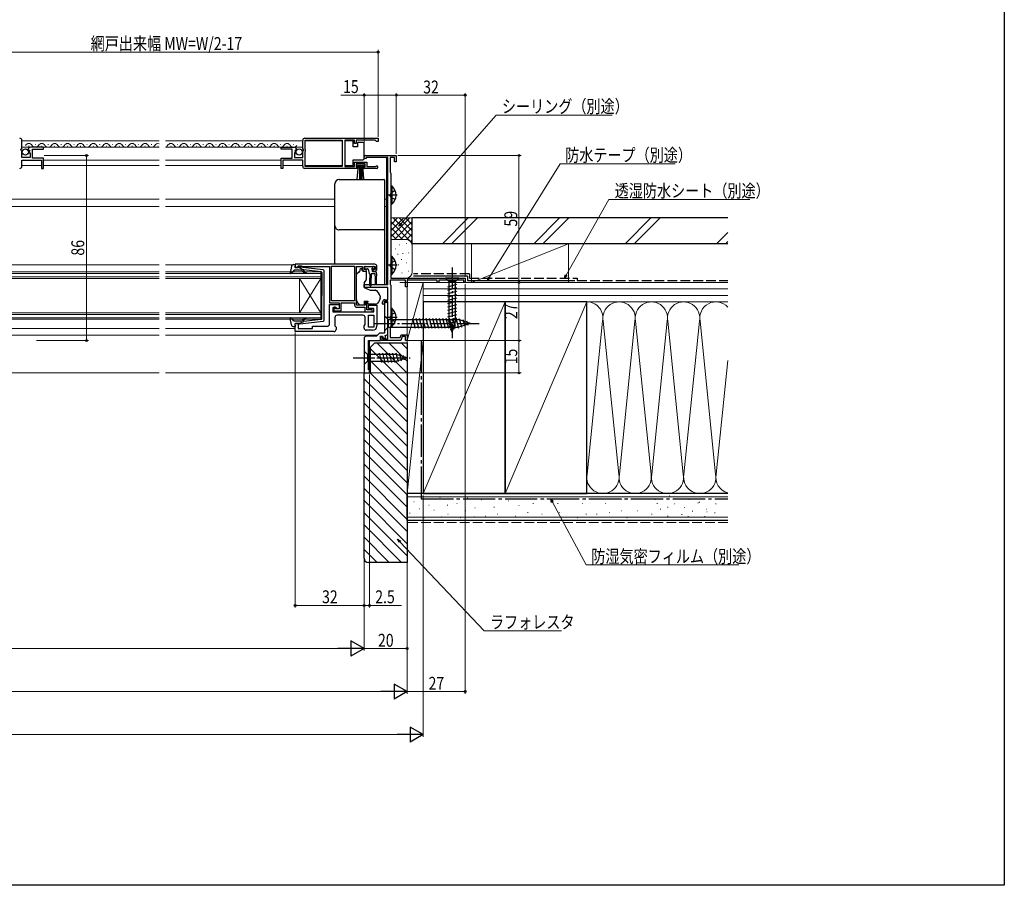
# Model space of a CAD drawing. Extents: x 0 to 990, y 0 to 1603.
# Drawn here: x 532 to 990, y 0 to 402 of the extents above; entities that cross this region are included whole.
import ezdxf

# ---------------------------------------------------------------- set-up
doc = ezdxf.new("R2010")
doc.units = 0
doc.linetypes.add('YCENTER_1', pattern=[13, 10, -1, 1, -1])
doc.linetypes.add('YHIDDEN_1', pattern=[4, 3, -1])
for name, color, linetype, lineweight in [('YKK_11', 7, 'CONTINUOUS', 30), ('YKK_12', 2, 'CONTINUOUS', 13), ('YKK_13', 4, 'CONTINUOUS', 30), ('YKK_D', 6, 'CONTINUOUS', 13), ('YSS_K', 3, 'CONTINUOUS', 13), ('YSS_KE', 3, 'CONTINUOUS', 30)]:
    doc.layers.add(name, color=color, linetype=linetype, lineweight=lineweight)
doc.layers.add('YKK_ZWAK', color=7, linetype='CONTINUOUS')
doc.styles.add('text-b', font='extslim2.shx', dxfattribs={"width": 0.8, "bigfont": 'extfont2.shx'})

msp = doc.modelspace()

# ---------------------------------------------------------------- linework, layer by layer
at = {"layer": 'YKK_11', "linetype": 'ByBlock', "lineweight": -2, "ltscale": 0.5}
for p, q in [((533.5, 342.17), (533.5, 346)), ((664, 342.17), (664, 346)), ((665, 347), (699, 347)), ((665.1, 346.1), (682.3, 346.1)), ((665.1, 346.1), (682.3, 346.1)), ((665.1, 341.9), (665.1, 346.1)), ((682.3, 346.1), (682.3, 333.9)), ((688, 346.1), (683.5, 346.1)), ((683.5, 346.1), (683.5, 333.9)), ((688, 344.5), (688, 346.1)), ((688.8, 344.5), (688, 344.5)), ((697.7, 346.1), (688.8, 346.1)), ((688.8, 346.1), (688.8, 344.5)), ((698, 345.8), (697.7, 346.1)), ((698.3, 345.5), (698, 345.8)), ((699, 345.5), (698.3, 345.5)), ((699, 347), (699, 345.5)), ((533.05, 341.63), (533.5, 342.17)), ((533.2, 341.3), (533.05, 341.63)), ((533.5, 341), (533.2, 341.3)), ((533.5, 338), (533.5, 341)), ((536.3, 341.62), (536.55, 341.41)), ((536.55, 341.41), (536.87, 341.49)), ((537.14, 341.02), (536.58, 340.46)), ((536.58, 340.46), (536.68, 340.2)), ((536.68, 340.2), (537.3, 340.2)), ((536.87, 341.49), (537.14, 341.02)), ((537.3, 340.2), (537.3, 338)), ((543.5, 342.8), (537.6, 342.8)), ((538.4, 337.8), (538.4, 342)), ((538.4, 342), (543.5, 342)), ((543.5, 342), (543.5, 342.8)), ((654, 342), (654, 342.8)), ((654, 342.8), (659.9, 342.8)), ((659.1, 342), (654, 342)), ((659.1, 337.8), (659.1, 342)), ((660.82, 340.2), (660.2, 340.2)), ((660.2, 340.2), (660.2, 338)), ((660.63, 341.49), (660.36, 341.02)), ((660.36, 341.02), (660.92, 340.46)), ((660.95, 341.41), (660.63, 341.49)), ((660.92, 340.46), (660.82, 340.2)), ((661.2, 341.62), (660.95, 341.41)), ((664.45, 341.63), (664, 342.17)), ((664, 341), (664.3, 341.3)), ((664, 338), (664, 341)), ((664.3, 341.3), (664.45, 341.63)), ((665.3, 341.7), (665.1, 341.9)), ((665.1, 340.9), (665.3, 341.1)), ((665.1, 333.9), (665.1, 340.9)), ((665.3, 341.1), (665.3, 341.7)), ((693.2, 339), (707.5, 339)), ((707.5, 339), (707.5, 336)), ((537.3, 338), (533.5, 338)), ((533.5, 334), (533.5, 336.9)), ((533.5, 336.9), (542.7, 336.9)), ((543.5, 337.8), (538.4, 337.8)), ((542.7, 336.9), (542.7, 333)), ((543.5, 333), (543.5, 337.8)), ((654, 333), (654, 337.8)), ((654, 337.8), (659.1, 337.8)), ((664, 336.9), (654.8, 336.9)), ((654.8, 336.9), (654.8, 333)), ((660.2, 338), (664, 338)), ((664, 334), (664, 336.9)), ((688, 333.9), (688, 335.9)), ((688, 335.9), (693.8, 335.9)), ((693, 335.1), (688.8, 335.1)), ((688.8, 335.1), (688.8, 333.8)), ((692.5, 337.6), (692.5, 338.3)), ((693.5, 337.6), (692.5, 337.6)), ((693, 333.8), (693, 335.1)), ((703.5, 338.1), (693.5, 338.1)), ((693.5, 338.1), (693.5, 337.6)), ((693.8, 335.9), (693.8, 333.9)), ((703.5, 279), (703.5, 338.1)), ((706.7, 338), (704.6, 338)), ((704.6, 338), (704.6, 331.19)), ((706.7, 336), (706.7, 338)), ((707.5, 336), (706.7, 336)), ((542.7, 333), (543.5, 333)), ((654.8, 333), (654, 333)), ((689.7, 333), (665, 333)), ((682.3, 333.9), (665.1, 333.9)), ((683.5, 333.9), (688, 333.9)), ((688.8, 333.8), (689.7, 333.8)), ((689.7, 333.8), (689.7, 333)), ((692.1, 333), (692.1, 333.8)), ((692.1, 333.8), (693, 333.8)), ((698.45, 333), (692.1, 333)), ((693.8, 333.9), (697.9, 333.9)), ((697.9, 333.9), (698.1, 333.97)), ((704.6, 331.19), (704.75, 330.99)), ((704.75, 330.99), (704.9, 330.8)), ((704.9, 330.8), (704.9, 282)), ((697.5, 288.5), (660.5, 288.5)), ((660.5, 288.5), (660.5, 286.9)), ((660.5, 286.9), (661.9, 286.9)), ((661.9, 286.9), (661.9, 287.7)), ((661.9, 287.7), (663.35, 287.7)), ((663.35, 287.7), (663.58, 287.6)), ((663.58, 287.6), (663.8, 287.5)), ((663.8, 287.5), (676.5, 287.5)), ((676.5, 287.5), (676.5, 270.6)), ((677.4, 271.5), (677.4, 287.6)), ((677.4, 271.5), (677.4, 287.6)), ((677.4, 287.6), (688.1, 287.6)), ((688.1, 287.6), (688.1, 271.5)), ((689, 269.5), (689, 287.5)), ((689, 287.5), (691.7, 287.5)), ((691.7, 287.5), (691.7, 286.3)), ((692.5, 286), (692.5, 287.5)), ((692.5, 287.5), (697.7, 287.5)), ((693.3, 286), (692.5, 286)), ((692.7, 285.3), (693.2, 285.3)), ((693.2, 285.3), (693.6, 285.7)), ((693.6, 285.7), (693.3, 286)), ((696.9, 286), (696.6, 285.7)), ((696.6, 285.7), (697, 285.3)), ((697.7, 286), (696.9, 286)), ((697, 285.3), (697.5, 285.3)), ((697.7, 287.5), (697.7, 286)), ((698.5, 286.3), (698.5, 287.5)), ((711.8, 281.1), (704.7, 281.1)), ((704.7, 281.1), (704.7, 279.15)), ((704.7, 279.15), (704.8, 278.97)), ((704.9, 282), (739.5, 282)), ((711.8, 278), (711.8, 281.1)), ((712.8, 281.35), (712.5, 281.17)), ((712.5, 281.17), (712.5, 278)), ((713.23, 281.1), (712.8, 281.35)), ((726.5, 281.1), (713.23, 281.1)), ((726.5, 280), (726.5, 281.1)), ((727.2, 280), (726.5, 280)), ((738.8, 281.1), (727.2, 281.1)), ((727.2, 281.1), (727.2, 280)), ((738.8, 280), (738.8, 281.1)), ((739.5, 280), (738.8, 280)), ((739.5, 282), (739.5, 280)), ((692.5, 277.7), (692.5, 279)), ((692.5, 279), (703.5, 279)), ((703.5, 277.7), (692.5, 277.7)), ((703.5, 272), (703.5, 277.7)), ((704.8, 278.97), (704.9, 278.8)), ((704.9, 278.8), (704.9, 259.5)), ((712.5, 278), (711.8, 278)), ((676.5, 270.6), (680.9, 270.6)), ((688.1, 271.5), (677.4, 271.5)), ((680.9, 270.6), (680.9, 267.8)), ((681.8, 266.9), (681.8, 270.6)), ((681.8, 270.6), (688.1, 270.6)), ((688.1, 270.6), (688.1, 269.5)), ((693.8, 271), (693, 271)), ((693, 271), (693, 269.5)), ((693.8, 267.3), (693.8, 271)), ((701.1, 270.1), (701.1, 271)), ((701.4, 269.8), (701.1, 270.1)), ((701.9, 270.3), (701.4, 269.8)), ((703.5, 271.2), (701.9, 271.2)), ((701.9, 271.2), (701.9, 270.3)), ((702.1, 272), (703.5, 272)), ((703.5, 270.3), (703, 270.8)), ((703.5, 253.9), (703.5, 271.2)), ((703.5, 255.82), (703.5, 270.3)), ((676.5, 260.7), (676.5, 269.8)), ((676.5, 269.8), (680.9, 269.8)), ((679.7, 268.3), (678, 268.3)), ((678, 268.3), (678, 266.3)), ((678, 266.3), (697, 266.3)), ((679.2, 268.6), (678.5, 268.6)), ((678.5, 268.6), (678.5, 266.9)), ((678.5, 266.9), (681.8, 266.9)), ((679.2, 267.8), (679.2, 268.6)), ((680.9, 267.8), (679.2, 267.8)), ((680.2, 267.8), (679.7, 268.3)), ((680.9, 267.8), (680.2, 267.8)), ((680.9, 269.8), (680.9, 267.8)), ((693, 269.5), (689, 269.5)), ((689.1, 268.5), (692.8, 268.5)), ((692.8, 268.5), (692.8, 266.3)), ((692.8, 266.3), (696.3, 266.3)), ((695.45, 267.3), (693.8, 267.3)), ((694.5, 268), (694.5, 269.5)), ((694.5, 269.5), (698.5, 269.5)), ((697, 268), (694.5, 268)), ((695.68, 267.4), (695.45, 267.3)), ((695.9, 267.5), (695.68, 267.4)), ((696.3, 267.5), (695.9, 267.5)), ((696.3, 266.3), (696.3, 267.5)), ((697, 266.3), (697, 268)), ((698.5, 269.5), (698.5, 259.8)), ((702, 269.8), (702, 256.4)), ((660.5, 257.2), (660.5, 260.9)), ((660.5, 260.9), (661.9, 260.9)), ((661.9, 260.9), (661.9, 258.6)), ((679, 263.8), (679, 259.91)), ((692, 264.8), (680, 264.8)), ((693, 260.51), (693, 263.8)), ((694.5, 259.3), (694.5, 264.8)), ((694.5, 264.8), (697, 264.8)), ((697, 264.8), (697, 259.3)), ((697, 264.8), (697, 259.3)), ((678.5, 257.2), (660.5, 257.2)), ((661.9, 258.6), (668.5, 258.6)), ((668.5, 258.6), (668.5, 259.7)), ((668.5, 259.7), (675.5, 259.7)), ((679, 259.91), (679.5, 259.2)), ((679.5, 259.2), (679.5, 258.2)), ((692.5, 259.8), (693, 260.51)), ((692.5, 258.8), (692.5, 259.8)), ((696.5, 257.8), (693.5, 257.8)), ((697, 259.3), (694.5, 259.3)), ((699.7, 256.4), (698.3, 255)), ((702, 256.4), (699.7, 256.4)), ((704.8, 259.33), (704.7, 259.15)), ((704.7, 259.15), (704.7, 254.4)), ((704.9, 259.5), (704.8, 259.33)), ((692.5, 254), (692.5, 238)), ((698.3, 255), (693.5, 255)), ((694.5, 239.5), (694.5, 253)), ((694.5, 253), (700.1, 253)), ((700.1, 253), (700.1, 255)), ((700.1, 255), (701.1, 255)), ((700.4, 253), (700.4, 254.8)), ((700.4, 254.8), (701.1, 254.8)), ((706.74, 253), (700.4, 253)), ((701.1, 255), (701.46, 254.02)), ((701.1, 254.8), (701.1, 253.9)), ((701.1, 253.9), (703.5, 253.9)), ((701.46, 254.02), (702.59, 254.43)), ((702.24, 255.37), (703.5, 255.82)), ((702.59, 254.43), (702.24, 255.37)), ((704.7, 254.4), (709.26, 254.4)), ((706.93, 253.12), (706.74, 253)), ((707.47, 253.12), (706.93, 253.12)), ((707.66, 253), (707.47, 253.12)), ((709.6, 253), (707.66, 253)), ((709.26, 254.4), (709.73, 255.7)), ((710.29, 254.9), (709.6, 253)), ((709.73, 255.7), (712.5, 255.7)), ((711.7, 254.9), (710.29, 254.9)), ((711.7, 253), (711.7, 254.9)), ((712.5, 253), (711.7, 253)), ((712.5, 255.7), (712.5, 253)), ((692.5, 238), (695, 238)), ((695, 239.5), (694.5, 239.5)), ((695, 238), (695, 239.5))]:
    msp.add_line(p, q, dxfattribs=at)
for centre, radius, start, end in [((532.5, 346), 1, 0, 90), ((665, 346), 1, 90, 180), ((537.6, 341.5), 1.3, 90, 174.7841), ((659.9, 341.5), 1.3, 5.2159, 90), ((693.2, 338.3), 0.7, 90, 180), ((532.5, 334), 1, 270, 360), ((665, 334), 1, 180, 270), ((698.45, 333.55), 0.55, 270, 130.1192), ((697.5, 287.5), 1, 0, 90), ((692.7, 286.3), 1, 180, 270), ((697.5, 286.3), 1, 270, 360), ((702.1, 271), 1, 90, 180), ((703, 269.8), 1, 90, 180), ((689.1, 269.5), 1, 180, 270), ((680, 263.8), 1, 90, 180), ((692, 263.8), 1, 0, 90), ((675.5, 260.7), 1, 270, 360), ((678.5, 258.2), 1, 270, 360), ((693.5, 258.8), 1, 180, 270), ((696.5, 259.8), 2, 270, 360), ((693.5, 254), 1, 90, 180)]:
    msp.add_arc(centre, radius, start, end, dxfattribs=at)
at = {"layer": 'YKK_12'}
for p, q in [((533.5, 345.8), (597.25, 345.8)), ((600.25, 345.8), (664, 345.8)), ((665.1, 345.8), (682.3, 345.8)), ((533.5, 342.8), (597.25, 342.8)), ((600.25, 342.8), (664, 342.8)), ((533.5, 334.3), (542.7, 334.3)), ((543.5, 336.9), (597.25, 336.9)), ((543.5, 334.3), (597.25, 334.3)), ((600.25, 336.9), (654, 336.9)), ((600.25, 334.3), (654, 334.3)), ((654.8, 334.3), (664, 334.3)), ((665.1, 334.3), (682.3, 334.3)), ((703, 338.1), (703, 318.7)), ((519, 318.7), (597.25, 318.7)), ((600.25, 318.7), (679, 318.7)), ((702, 318.7), (703, 318.7)), ((703, 318.7), (703, 279)), ((519, 315.3), (597.25, 315.3)), ((600.25, 315.3), (679, 315.3)), ((702, 315.3), (703, 315.3)), ((512.5, 288.2), (597.25, 288.2)), ((600.25, 288.2), (659.29, 288.2)), ((512.5, 258.6), (597.25, 258.6)), ((600.25, 258.6), (660.5, 258.6)), ((402.48, 255.5), (597.25, 255.5)), ((600.25, 255.5), (698.8, 255.5)), ((695, 238), (695, 253)), ((402.48, 238), (597.25, 238)), ((600.25, 238), (695, 238))]:
    msp.add_line(p, q, dxfattribs=at)
at = {"layer": 'YKK_12', "linetype": 'Continuous', "ltscale": 0.5}
for p, q in [((536.65, 343.3), (536.85, 343.3)), ((539.65, 344.06), (539.85, 344.06)), ((542.65, 343.3), (542.85, 343.3)), ((545.65, 344.06), (545.85, 344.06)), ((548.65, 343.3), (548.85, 343.3)), ((551.65, 344.06), (551.85, 344.06)), ((554.65, 343.3), (554.85, 343.3)), ((557.65, 344.06), (557.85, 344.06)), ((560.65, 343.3), (560.85, 343.3)), ((563.65, 344.06), (563.85, 344.06)), ((566.65, 343.3), (566.85, 343.3)), ((569.65, 344.06), (569.85, 344.06)), ((572.65, 343.3), (572.85, 343.3)), ((575.65, 344.06), (575.85, 344.06)), ((578.65, 343.3), (578.85, 343.3)), ((581.65, 344.06), (581.85, 344.06)), ((584.65, 343.3), (584.85, 343.3)), ((587.65, 344.06), (587.85, 344.06)), ((590.65, 343.3), (590.85, 343.3)), ((593.65, 344.06), (593.85, 344.06)), ((596.65, 343.3), (596.85, 343.3)), ((602.65, 343.3), (602.85, 343.3)), ((605.65, 344.06), (605.85, 344.06)), ((608.65, 343.3), (608.85, 343.3)), ((611.65, 344.06), (611.85, 344.06)), ((614.65, 343.3), (614.85, 343.3)), ((617.65, 344.06), (617.85, 344.06)), ((620.65, 343.3), (620.85, 343.3)), ((623.65, 344.06), (623.85, 344.06)), ((626.65, 343.3), (626.85, 343.3)), ((629.65, 344.06), (629.85, 344.06)), ((632.65, 343.3), (632.85, 343.3)), ((635.65, 344.06), (635.85, 344.06)), ((638.65, 343.3), (638.85, 343.3)), ((641.65, 344.06), (641.85, 344.06)), ((644.65, 343.3), (644.85, 343.3)), ((647.65, 344.06), (647.85, 344.06)), ((650.65, 343.3), (650.85, 343.3)), ((653.65, 344.06), (653.85, 344.06)), ((656.65, 343.3), (656.85, 343.3)), ((659.65, 344.06), (659.85, 344.06))]:
    msp.add_line(p, q, dxfattribs=at)
at = {"layer": 'YKK_12', "linetype": 'Continuous'}
for p, q in [((500.5, 284.9), (597.25, 284.9)), ((597.25, 284.2), (500.5, 284.2)), ((600.25, 284.9), (672.5, 284.9)), ((672.5, 284.2), (600.25, 284.2)), ((672.5, 284.9), (672.5, 281.9)), ((500.5, 282.6), (597.25, 282.6)), ((597.25, 281.9), (500.5, 281.9)), ((600.25, 282.6), (672.5, 282.6)), ((672.5, 281.9), (600.25, 281.9)), ((662.5, 281.9), (662.5, 265.9)), ((672.5, 281.9), (662.5, 265.9)), ((672.5, 265.9), (662.5, 281.9)), ((672.5, 281.9), (672.5, 265.9)), ((500.5, 265.9), (597.25, 265.9)), ((600.25, 265.9), (672.5, 265.9)), ((672.5, 265.9), (672.5, 262.9)), ((597.25, 265.2), (500.5, 265.2)), ((500.5, 263.6), (597.25, 263.6)), ((597.25, 262.9), (500.5, 262.9)), ((672.5, 265.2), (600.25, 265.2)), ((600.25, 263.6), (672.5, 263.6)), ((672.5, 262.9), (600.25, 262.9))]:
    msp.add_line(p, q, dxfattribs=at)
at = {"layer": 'YKK_12', "linetype": 'Continuous', "ltscale": 0.5}
for centre, start, end in [((536.75, 342.84), 29.1994, 150.8006), ((539.75, 344.52), 209.1906, 330.8094), ((542.75, 342.84), 29.1994, 150.8006), ((545.75, 344.52), 209.1906, 330.8094), ((548.75, 342.84), 29.1994, 150.8006), ((551.75, 344.52), 209.1906, 330.8094), ((554.75, 342.84), 29.1994, 150.8006), ((557.75, 344.52), 209.1906, 330.8094), ((560.75, 342.84), 29.1994, 150.8006), ((563.75, 344.52), 209.1906, 330.8094), ((566.75, 342.84), 29.1994, 150.8006), ((569.75, 344.52), 209.1906, 330.8094), ((572.75, 342.84), 29.1994, 150.8006), ((575.75, 344.52), 209.1906, 330.8094), ((578.75, 342.84), 29.1994, 150.8006), ((581.75, 344.52), 209.1906, 330.8094), ((584.75, 342.84), 29.1994, 150.8006), ((587.75, 344.52), 209.1906, 330.8094), ((590.75, 342.84), 29.1994, 150.8006), ((593.75, 344.52), 209.1906, 330.8094), ((596.75, 342.84), 72.9724, 150.8006), ((599.75, 344.52), 287.0314, 330.8094), ((602.75, 342.84), 29.1994, 150.8006), ((605.75, 344.52), 209.1906, 330.8094), ((608.75, 342.84), 29.1994, 150.8006), ((611.75, 344.52), 209.1906, 330.8094), ((614.75, 342.84), 29.1994, 150.8006), ((617.75, 344.52), 209.1906, 330.8094), ((620.75, 342.84), 29.1994, 150.8006), ((623.75, 344.52), 209.1906, 330.8094), ((626.75, 342.84), 29.1994, 150.8006), ((629.75, 344.52), 209.1906, 330.8094), ((632.75, 342.84), 29.1994, 150.8006), ((635.75, 344.52), 209.1906, 330.8094), ((638.75, 342.84), 29.1994, 150.8006), ((641.75, 344.52), 209.1906, 330.8094), ((644.75, 342.84), 29.1994, 150.8006), ((647.75, 344.52), 209.1906, 330.8094), ((650.75, 342.84), 29.1994, 150.8006), ((653.75, 344.52), 209.1906, 330.8094), ((656.75, 342.84), 29.1994, 150.8006), ((659.75, 344.52), 209.1906, 330.8094)]:
    msp.add_arc(centre, 1.72, start, end, dxfattribs=at)
at = {"layer": 'YKK_13', "linetype": 'Continuous', "ltscale": 0.5}
for p, q in [((687.5, 345.75), (683.5, 345.75)), ((683.5, 345.75), (683.5, 334.35)), ((687.5, 343.05), (687.5, 345.75)), ((689.5, 345.05), (689.5, 343.05)), ((692, 345.05), (689.5, 345.05)), ((692.5, 344.05), (692.5, 344.55)), ((692.5, 338.05), (692.5, 344.05)), ((689.5, 343.05), (687.5, 343.05)), ((683.5, 334.35), (687.5, 334.35)), ((687.5, 334.35), (687.5, 337.05)), ((687.5, 337.05), (692, 337.05)), ((689, 334.25), (689, 335.1)), ((689, 335.1), (692.8, 335.1)), ((692.8, 334.25), (689, 334.25)), ((689.36, 328.12), (689.9, 334.25)), ((690.4, 334.25), (690.4, 328.1)), ((690.9, 334.25), (690.9, 328.1)), ((691.4, 334.25), (691.4, 328.1)), ((692.44, 328.12), (691.9, 334.25)), ((692.5, 337.55), (692.5, 338.05)), ((692.8, 335.1), (692.8, 334.25)), ((704.9, 324.85), (704.9, 316.35)), ((704.9, 324.85), (705.41, 324.85)), ((705.41, 324.85), (705.41, 316.35)), ((704.9, 322.6), (704.9, 318.6)), ((704.9, 316.35), (705.41, 316.35)), ((704.9, 292.25), (704.9, 283.75)), ((704.9, 292.25), (705.41, 292.25)), ((704.9, 290), (704.9, 286)), ((705.41, 292.25), (705.41, 283.75)), ((704.9, 283.75), (705.41, 283.75)), ((704.9, 268.05), (704.9, 259.55)), ((704.9, 268.05), (705.41, 268.05)), ((704.9, 265.8), (704.9, 261.8)), ((705.41, 268.05), (705.41, 259.55)), ((704.9, 259.55), (705.41, 259.55))]:
    msp.add_line(p, q, dxfattribs=at)
at = {"layer": 'YKK_13'}
for p, q in [((679, 324.6), (679, 325.86)), ((681, 327.86), (701.7, 327.86)), ((702, 327.56), (702, 326.3)), ((679, 305.73), (679, 306.4)), ((679, 300.31), (679, 305.73)), ((702, 304.7), (702, 304.04)), ((702, 304.04), (702, 300.45)), ((679, 288.5), (679, 300.31)), ((702, 300.45), (702, 279.38)), ((689, 272.93), (689, 283.79)), ((689.15, 284.15), (689.85, 284.85)), ((690.21, 285), (690.5, 285)), ((690.5, 285), (690.9, 286.5)), ((690.9, 286.5), (691.4, 286.5)), ((691.4, 286.5), (691.4, 286.3)), ((691.87, 285.3), (693.5, 285.3)), ((692.75, 287.2), (692.75, 286.7)), ((693.05, 287.5), (696.65, 287.5)), ((693.05, 286.4), (694.12, 286.4)), ((693.5, 285.3), (693.5, 281.37)), ((694.41, 286.18), (694.93, 284.22)), ((695.15, 284.01), (695.25, 282)), ((695.85, 284), (695.75, 282)), ((697.55, 284), (695.85, 284)), ((696.35, 285.94), (696.35, 285.3)), ((697.95, 285), (696.65, 285)), ((696.81, 286.4), (697.15, 286.4)), ((697.36, 286.91), (696.86, 287.41)), ((697.55, 284), (697.65, 282)), ((698.25, 284), (698.15, 282)), ((698.25, 284), (698.25, 284.7)), ((693.38, 281.05), (692.5, 280)), ((692.5, 280), (692.5, 277.7)), ((695.25, 278.65), (695.25, 282)), ((695.75, 278.65), (695.75, 282)), ((697.65, 282), (697.65, 279.45)), ((698.15, 282), (698.15, 279.45)), ((702, 279.38), (702, 279.3)), ((736.6, 282), (730.4, 282)), ((730.4, 282), (731.95, 280.45)), ((731.4, 278.02), (735.6, 279.15)), ((731.95, 280.45), (731.95, 261.92)), ((735.05, 280.45), (731.95, 280.45)), ((736.6, 282), (735.05, 280.45)), ((735.05, 261.92), (735.05, 280.45)), ((692.5, 279), (701.7, 279)), ((692.5, 277.7), (695.29, 276.4)), ((695.29, 276.4), (697.83, 276.4)), ((731.4, 276.47), (735.6, 277.6)), ((731.4, 274.92), (735.6, 276.04)), ((689, 271.93), (689, 272.93)), ((690.6, 269.5), (689.59, 270.51)), ((692.6, 271.3), (694.2, 271.3)), ((692.6, 271.3), (692.6, 269.5)), ((694.2, 271.3), (694.2, 271)), ((694.2, 270), (694.2, 271)), ((697.9, 270), (694.2, 270)), ((699.97, 272.8), (699.31, 270.99)), ((700, 273.58), (700, 272.97)), ((731.4, 273.37), (735.6, 274.49)), ((731.4, 271.81), (735.6, 272.94)), ((731.4, 270.26), (735.6, 271.39)), ((692.6, 269.5), (690.6, 269.5)), ((731.4, 268.71), (735.6, 269.83)), ((731.4, 267.15), (735.6, 268.28)), ((731.4, 265.6), (735.6, 266.73)), ((702, 264.5), (702, 257.5)), ((702, 264.5), (703.75, 262.75)), ((703.75, 262.75), (703.75, 259.25)), ((703.75, 262.75), (736.45, 262.75)), ((716.37, 258.7), (715.14, 263.3)), ((717.92, 258.7), (716.69, 263.3)), ((719.48, 258.7), (718.25, 263.3)), ((721.03, 258.7), (719.8, 263.3)), ((722.58, 258.7), (721.35, 263.3)), ((724.14, 258.7), (722.9, 263.3)), ((725.69, 258.7), (724.46, 263.3)), ((727.24, 258.7), (726.01, 263.3)), ((728.8, 258.7), (727.56, 263.3)), ((730.35, 258.7), (729.12, 263.3)), ((731.9, 258.7), (730.67, 263.3)), ((731.4, 264.05), (735.6, 265.17)), ((731.4, 262.5), (735.6, 263.62)), ((731.66, 261.01), (735.6, 262.07)), ((733.5, 257), (731.95, 261.92)), ((733.45, 258.7), (732.22, 263.3)), ((733.5, 257), (735.05, 261.92)), ((735.01, 258.7), (733.77, 263.3)), ((736.56, 258.71), (735.33, 263.3)), ((742, 261), (736.45, 262.75)), ((742, 261), (736.45, 259.25)), ((737.99, 259.16), (736.91, 263.18)), ((739.42, 259.61), (738.61, 262.65)), ((740.85, 260.06), (740.3, 262.11)), ((702, 257.5), (703.75, 259.25)), ((703.75, 259.25), (736.45, 259.25)), ((732.11, 259.58), (735.15, 260.39)), ((732.56, 258.15), (734.61, 258.7)), ((692.5, 248.1), (692.5, 241.9)), ((692.5, 248.1), (694.05, 246.55)), ((700.8, 242.9), (699.67, 247.1)), ((702.35, 242.9), (701.22, 247.1)), ((703.9, 242.9), (702.78, 247.1)), ((705.45, 242.9), (704.33, 247.1)), ((707.01, 242.9), (705.88, 247.1)), ((708.49, 243.16), (707.43, 247.1)), ((692.5, 241.9), (694.05, 243.45)), ((707.59, 246.55), (694.05, 246.55)), ((694.05, 246.55), (694.05, 243.45)), ((694.05, 243.45), (707.59, 243.45)), ((712.5, 245), (707.59, 246.55)), ((712.5, 245), (707.59, 243.45)), ((709.92, 243.61), (709.11, 246.65)), ((711.35, 244.06), (710.81, 246.11))]:
    msp.add_line(p, q, dxfattribs=at)
at = {"layer": 'YKK_13', "linetype": 'YCENTER_1', "ltscale": 0.5}
for p, q in [((707.86, 320.6), (702.18, 320.6)), ((707.86, 288), (702.18, 288)), ((707.86, 263.8), (702.18, 263.8))]:
    msp.add_line(p, q, dxfattribs=at)
at = {"layer": 'YKK_13', "linetype": 'YHIDDEN_1', "ltscale": 0.5}
for p, q in [((705.09, 321.75), (704.48, 320.6)), ((705.09, 319.46), (704.48, 320.6)), ((707, 322.68), (705.09, 321.75)), ((707, 318.53), (705.09, 319.46)), ((705.09, 289.15), (704.48, 288)), ((707, 290.08), (705.09, 289.15)), ((705.09, 286.86), (704.48, 288)), ((707, 285.93), (705.09, 286.86)), ((707, 265.88), (705.09, 264.95)), ((705.09, 264.95), (704.48, 263.8)), ((705.09, 262.66), (704.48, 263.8)), ((707, 261.73), (705.09, 262.66))]:
    msp.add_line(p, q, dxfattribs=at)
at = {"layer": 'YKK_13', "ltscale": 0.5}
for p, q in [((659.73, 288.3), (660.3, 288.3)), ((658.75, 287.48), (658.2, 284.55)), ((659.91, 285.6), (658.72, 284.3)), ((663.13, 285.7), (660.13, 285.7)), ((660.41, 287.28), (660.59, 287.92)), ((662.4, 286.9), (660.7, 286.9)), ((662.4, 286.9), (664.4, 285.89)), ((673.46, 285.85), (662.72, 287.1)), ((664.32, 284.84), (663.9, 285.34)), ((664.38, 285.54), (664.71, 285.16)), ((672.63, 284.93), (664.4, 285.89)), ((672.9, 284.63), (672.9, 273.9)), ((673.9, 262.45), (673.9, 285.35)), ((672.9, 263.17), (672.9, 273.9)), ((658.75, 260.32), (658.2, 263.25)), ((659.91, 262.2), (658.72, 263.5)), ((663.13, 262.1), (660.13, 262.1)), ((662.4, 260.9), (660.7, 260.9)), ((662.4, 260.9), (664.4, 261.91)), ((673.46, 261.95), (662.72, 260.7)), ((664.32, 262.96), (663.9, 262.46)), ((664.38, 262.26), (664.71, 262.64)), ((672.63, 262.87), (664.4, 261.91)), ((659.73, 259.5), (660.3, 259.5)), ((660.41, 260.52), (660.59, 259.88))]:
    msp.add_line(p, q, dxfattribs=at)
at = {"layer": 'YKK_13', "linetype": 'YCENTER_1'}
for p, q in [((733.5, 287), (733.5, 254.09)), ((697, 261), (747, 261)), ((687.5, 245), (713.99, 245))]:
    msp.add_line(p, q, dxfattribs=at)
at = {"layer": 'YKK_13', "linetype": 'Continuous', "ltscale": 0.5}
for centre in [(535.15, 340.65), (662.35, 340.65)]:
    msp.add_circle(centre, 1.45, dxfattribs=at)
for centre, radius, start, end in [((692, 344.55), 0.5, 0, 90), ((692, 337.55), 0.5, 270, 360), ((701.87, 320.6), 5.53, 309.7941, 50.2059), ((701.87, 288), 5.53, 309.7941, 50.2059), ((701.87, 263.8), 5.53, 309.7941, 50.2059)]:
    msp.add_arc(centre, radius, start, end, dxfattribs=at)
at = {"layer": 'YKK_13'}
for centre, radius, start, end in [((681, 306.4), 2, 180.0393, 270.0393), ((701.7, 304.7), 0.3, 269.961, 359.9605), ((689.5, 283.79), 0.5, 135, 180), ((690.21, 284.5), 0.5, 90, 135), ((692.7, 286.3), 1.3, 180, 230.2848), ((693.05, 287.2), 0.3, 90, 180), ((693.05, 286.7), 0.3, 180, 270), ((694.12, 286.1), 0.3, 15, 90), ((695.22, 284.3), 0.3, 195, 255.8622), ((696.35, 286.4), 0.25, 33.0557, 236.9443), ((696.05, 285.94), 0.3, 0, 56.9443), ((696.65, 285.3), 0.3, 180, 270), ((696.81, 286.7), 0.3, 213.0557, 270), ((696.65, 287.2), 0.3, 45, 90), ((697.15, 286.7), 0.3, 270, 45), ((697.95, 284.7), 0.3, 0, 90), ((693, 281.37), 0.5, 320, 0), ((697.9, 279.45), 0.25, 180, 0), ((701.7, 279.3), 0.3, 269.9958, 359.996), ((695.5, 278.65), 0.25, 180, 0), ((695.2, 272.25), 5, 17.1462, 54.2046), ((691, 271.93), 2, 180, 198.3133), ((691, 271.93), 2, 198.3133, 225), ((697.9, 271.5), 1.5, 270, 340), ((699.5, 272.97), 0.5, 340, 0), ((699.5, 273.58), 0.5, 0, 17.1462)]:
    msp.add_arc(centre, radius, start, end, dxfattribs=at)
at = {"layer": 'YKK_13', "ltscale": 0.5}
for centre, radius, start, end in [((659.73, 287.3), 1, 90, 169.4879), ((660.3, 288), 0.3, 344.4346, 90), ((658.5, 284.5), 0.3, 169.4879, 317.6447), ((660.13, 285.4), 0.3, 90, 137.6447), ((660.7, 287.2), 0.3, 164.4346, 270), ((662.68, 286.8), 0.3, 83.3791, 160.5288), ((663.13, 284.7), 1, 40, 90), ((665.47, 285.8), 1.5, 220, 270), ((664.54, 285.67), 0.2, 83.3791, 220), ((665.47, 285.8), 1, 220, 270), ((665.47, 284.55), 0.25, 270, 90), ((672.6, 284.63), 0.3, 0, 83.3791), ((673.4, 285.35), 0.5, 0, 83.3791), ((658.5, 263.3), 0.3, 42.3553, 190.5121), ((660.13, 262.4), 0.3, 222.3553, 270), ((660.7, 260.6), 0.3, 90, 195.5654), ((662.68, 261), 0.3, 199.4712, 276.6209), ((663.13, 263.1), 1, 270, 320), ((665.47, 262), 1.5, 90, 140), ((664.54, 262.13), 0.2, 140, 276.6209), ((665.47, 262), 1, 90, 140), ((665.47, 263.25), 0.25, 270, 90), ((672.6, 263.17), 0.3, 276.6209, 0), ((673.4, 262.45), 0.5, 276.6209, 0), ((659.73, 260.5), 1, 190.5121, 270), ((660.3, 259.8), 0.3, 270, 15.5654)]:
    msp.add_arc(centre, radius, start, end, dxfattribs=at)
at = {"layer": 'YKK_13'}
for centre, major_axis, start_param, end_param in [((681, 325.86), (0, -2), 3.141593, 4.712389), ((701.7, 327.56), (0, -0.3), 1.570796, 3.141593)]:
    msp.add_ellipse(centre, major_axis=major_axis, ratio=0.998401, start_param=start_param, end_param=end_param, dxfattribs=at)
for points, knots in [([(702, 326.3), (702, 326.29), (702, 326.24), (702, 326.1), (702, 326.05), (702, 325.92), (702, 325.85), (702, 325.7), (702, 325.61), (702, 325.43), (702, 325.34), (702, 325.04), (702, 324.82), (702, 324.61)], [0, 0, 0, 0, 0.25, 0.25, 0.375, 0.375, 0.5, 0.5, 0.625, 0.625, 0.75, 0.75, 1, 1, 1, 1]), ([(679, 306.4), (679, 309.43), (679, 312.47), (679, 318.53), (679, 321.57), (679, 324.6)], [0, 0, 0, 0, 0.5, 0.5, 1, 1, 1, 1]), ([(702, 324.61), (702, 322.71), (702, 320.81), (702, 318.91), (702, 316.82), (702, 314.74), (702, 312.65), (702, 310.56), (702, 308.48), (702, 306.39)], [0, 0, 0, 0, 0.00570027, 0.00570027, 0.00570027, 0.01195639, 0.01195639, 0.01195639, 0.01821253, 0.01821253, 0.01821253, 0.01821253]), ([(701.7, 304.4), (698.25, 304.4), (694.8, 304.41), (687.9, 304.41), (684.45, 304.41), (681, 304.4)], [0, 0, 0, 0, 0.5, 0.5, 1, 1, 1, 1]), ([(702, 306.39), (702, 306.18), (702, 305.97), (702, 305.67), (702, 305.57), (702, 305.39), (702, 305.3), (702, 305.15), (702, 305.08), (702, 304.95), (702, 304.9), (702, 304.76), (702, 304.71), (702, 304.7)], [0, 0, 0, 0, 0.25, 0.25, 0.375, 0.375, 0.5, 0.5, 0.625, 0.625, 0.75, 0.75, 1, 1, 1, 1])]:
    msp.add_open_spline(points, degree=3, knots=knots, dxfattribs=at)
for points in [[(697.98, 276.38), (697.93, 276.39), (697.88, 276.4), (697.83, 276.4)], [(697.98, 276.38), (698.03, 276.36), (698.08, 276.34), (698.12, 276.31)]]:
    msp.add_open_spline(points, degree=3, dxfattribs=at)
at = {"layer": 'YKK_D', "ltscale": 1.5}
for p, q in [((498.5, 387), (699, 387)), ((699, 347.7), (699, 388)), ((692.5, 367), (681.76, 367)), ((692.5, 339.3), (692.5, 368)), ((707.5, 367), (692.5, 367)), ((707.5, 339.7), (707.5, 368)), ((707.5, 339.7), (707.5, 368)), ((707.5, 367), (739.5, 367)), ((739.5, 282.7), (739.5, 368)), ((543.85, 339), (564.5, 339)), ((563.5, 339), (563.5, 253)), ((708.2, 339), (765.5, 339)), ((764.5, 280), (764.5, 339)), ((739.5, 279.3), (739.5, 89)), ((740.1, 280), (765.5, 280)), ((740.2, 280), (765.5, 280)), ((764.5, 253), (764.5, 280)), ((660.5, 256.8), (660.5, 129)), ((540.3, 253), (564.5, 253)), ((712.5, 252.3), (712.5, 109)), ((712.5, 252.3), (712.5, 89)), ((712.5, 252.3), (712.5, 89)), ((713.2, 253), (765.5, 253)), ((713.2, 253), (765.5, 253)), ((764.5, 238), (764.5, 253)), ((695.7, 238), (765.5, 238)), ((692.5, 237.3), (692.5, 129)), ((692.5, 237.3), (692.5, 109)), ((692.5, 237.3), (692.5, 109)), ((692.5, 237.3), (692.5, 129)), ((695, 237.3), (695, 129)), ((720, 181), (720, 69)), ((660.5, 130), (692.5, 130)), ((692.5, 130), (695, 130)), ((695, 130), (709.9, 130)), ((304.5, 110), (685.5, 110)), ((692.5, 110), (712.5, 110)), ((705.5, 90), (284.5, 90)), ((712.5, 90), (739.5, 90)), ((713, 70), (277, 70))]:
    msp.add_line(p, q, dxfattribs=at)
at = {"layer": 'YKK_D'}
for p, q in [((709.71, 307.42), (753.87, 357.8)), ((753.87, 357.8), (807.77, 357.8)), ((750.82, 282.45), (783.56, 335.17)), ((783.56, 335.17), (837.14, 335.17)), ((786.45, 283.48), (806.27, 318.58)), ((806.27, 318.58), (871.69, 318.58)), ((726.85, 280), (709.17, 280)), ((780.04, 177.99), (795.72, 148.78)), ((709.2, 159.53, 0), (748.31, 118.26, 0)), ((795.72, 148.78), (866.58, 148.78)), ((748.31, 118.26, 0), (784.29, 118.26, 0))]:
    msp.add_line(p, q, dxfattribs=at)
at = {"layer": 'YKK_D', "linetype": 'ByBlock', "lineweight": -2}
for p, q in [((708.59, 306.14), (709.37, 307.72)), ((708.59, 306.14), (709.71, 307.42)), ((710.05, 307.12), (708.59, 306.14)), ((785.61, 282), (786.05, 283.7)), ((749.92, 281), (750.43, 282.69)), ((749.92, 281), (750.82, 282.45)), ((751.21, 282.21), (749.92, 281)), ((785.61, 282), (786.45, 283.48)), ((786.84, 283.26), (785.61, 282)), ((779.64, 177.78), (779.23, 179.49)), ((779.23, 179.49), (780.44, 178.21)), ((779.23, 179.49), (780.04, 177.99)), ((708.87, 159.21, 0), (708.03, 160.76, 0)), ((708.03, 160.76, 0), (709.53, 159.84, 0)), ((708.03, 160.76, 0), (709.2, 159.53, 0))]:
    msp.add_line(p, q, dxfattribs=at)
at = {"layer": 'YKK_D', "lineweight": -2}
for p, q in [((692.5, 110), (680.37, 110)), ((692.5, 110), (686.44, 113.5)), ((686.44, 113.5), (686.44, 106.5)), ((692.5, 110), (686.44, 106.5)), ((712.5, 90), (706.44, 93.5)), ((706.44, 93.5), (706.44, 86.5)), ((712.5, 90), (700.37, 90)), ((712.5, 90), (706.44, 86.5)), ((720, 70), (713.94, 73.5)), ((713.94, 73.5), (713.94, 66.5)), ((720, 70), (707.88, 70)), ((720, 70), (713.94, 66.5))]:
    msp.add_line(p, q, dxfattribs=at)
at = {"layer": 'YKK_D', "linetype": 'ByBlock', "lineweight": -2}
for centre in [(699, 387), (692.5, 367), (707.5, 367), (707.5, 367), (739.5, 367), (563.5, 339), (764.5, 339), (764.5, 280), (764.5, 280), (563.5, 253), (764.5, 253), (764.5, 253), (764.5, 238), (660.5, 130), (692.5, 130), (692.5, 130), (695, 130), (712.5, 110), (739.5, 90)]:
    msp.add_circle(centre, 0.425, dxfattribs=at)
at = {"layer": 'YKK_ZWAK'}
for p, q in [((990, 1560), (990, 0)), ((990, 0), (0, 0))]:
    msp.add_line(p, q, dxfattribs=at)
at = {"layer": 'YSS_K', "linetype": 'Continuous', "ltscale": 1.5}
for p, q in [((714.9, 310), (704.9, 310)), ((704.9, 301.14), (713.76, 310)), ((704.9, 303.97), (710.93, 310)), ((704.9, 306.8), (708.1, 310)), ((704.9, 309.63), (705.27, 310)), ((704.9, 308.31), (714.9, 298.31)), ((706.04, 310), (714.9, 301.14)), ((706.59, 300), (714.9, 308.31)), ((708.87, 310), (714.9, 303.97)), ((711.7, 310), (714.9, 306.8)), ((714.53, 310), (714.9, 309.63)), ((714.9, 297), (714.9, 310)), ((728.94, 298), (740.94, 310)), ((745.18, 310), (733.18, 298)), ((771.37, 298), (783.37, 310)), ((775.61, 298), (787.61, 310)), ((813.79, 298), (825.79, 310)), ((818.04, 298), (830.04, 310)), ((704.9, 305.49), (710.39, 300)), ((704.9, 302.66), (707.57, 299.98)), ((709.41, 300), (714.9, 305.49)), ((712.23, 299.98), (714.9, 302.66)), ((856.22, 298), (861.5, 303.28)), ((711.9, 300), (704.9, 300)), ((708.76, 297.5), (708.96, 297.5)), ((712.09, 298.17), (712.29, 298.17)), ((714.11, 299.03), (714.9, 299.83)), ((742.5, 280), (787.5, 298)), ((742.5, 298), (742.5, 280)), ((742.5, 298), (787.5, 298)), ((787.5, 298), (787.5, 280)), ((860.46, 298), (861.5, 299.04)), ((706.9, 295.67), (707.1, 295.67)), ((708.09, 293.17), (708.29, 293.17)), ((710.43, 293.5), (710.63, 293.5)), ((713.1, 293.83), (713.3, 293.83)), ((714.9, 285), (714.9, 297)), ((709.82, 290.71), (710.02, 290.71)), ((712.09, 289.16), (712.29, 289.16)), ((708.42, 288.16), (708.62, 288.16)), ((710.09, 284.49), (710.29, 284.49)), ((713.1, 285.32), (713.3, 285.32)), ((705.2, 282), (711.9, 282)), ((720, 280), (712.5, 280)), ((712.5, 280), (712.5, 253)), ((712.5, 253), (720, 280)), ((861.5, 280), (720, 280)), ((720, 271), (720, 280)), ((720, 253), (720, 280)), ((787.5, 280), (742.5, 280)), ((861.5, 277), (720, 277)), ((861.5, 274), (720, 274)), ((758, 271), (720, 182)), ((720, 271), (861.5, 271)), ((796, 271), (758, 182)), ((712.5, 237.88), (698.38, 252)), ((712.5, 243.53), (704.03, 252)), ((712.5, 249.19), (709.69, 252)), ((720, 253), (712.5, 253)), ((712.5, 253), (712.5, 182)), ((720, 253), (712.5, 182)), ((712.5, 253), (720, 253)), ((720, 182), (720, 253)), ((712.5, 232.22), (695.5, 249.22)), ((712.5, 226.56), (695.5, 243.56)), ((712.5, 220.9), (695.3, 238.1)), ((712.5, 215.25), (692.5, 235.25)), ((712.5, 209.59), (692.5, 229.59)), ((712.5, 203.93), (692.5, 223.93)), ((712.5, 198.28), (692.5, 218.28)), ((712.5, 192.62), (692.5, 212.62)), ((712.5, 186.96), (692.5, 206.96)), ((712.5, 181.31), (692.5, 201.31)), ((712.5, 175.65), (692.5, 195.65)), ((712.5, 169.99), (692.5, 189.99)), ((712.5, 164.34), (692.5, 184.34)), ((712.5, 158.68), (692.5, 178.68)), ((712.5, 182), (720, 182)), ((861.5, 180.5), (712.5, 180.5)), ((720.59, 179.43), (720.79, 179.43)), ((727.68, 180.17), (727.88, 180.17)), ((740.48, 179.78), (740.68, 179.78)), ((747.11, 179), (747.31, 179)), ((751.2, 179.43), (751.4, 179.43)), ((759.44, 178.61), (759.64, 178.61)), ((775.92, 179.43), (776.12, 179.43)), ((788.22, 179.43), (788.42, 179.43)), ((798.93, 179.43), (799.13, 179.43)), ((812.12, 179.43), (812.32, 179.43)), ((821.18, 179.43), (821.38, 179.43)), ((827.69, 179.28), (827.89, 179.28)), ((834.28, 180.93), (834.48, 180.93)), ((843.35, 179.28), (843.55, 179.28)), ((715.62, 178.09), (715.82, 178.09)), ((718.12, 174.81), (718.32, 174.81)), ((722.62, 176.55), (722.82, 176.55)), ((724.96, 174.21), (725.16, 174.21)), ((731.19, 176.55), (731.39, 176.55)), ((735.54, 177.29), (735.74, 177.29)), ((739.66, 173.99), (739.86, 173.99)), ((743.99, 175.38), (744.19, 175.38)), ((752.85, 175.64), (753.05, 175.64)), ((764.39, 176.46), (764.59, 176.46)), ((770.98, 177.29), (771.18, 177.29)), ((782.45, 177.29), (782.65, 177.29)), ((793.99, 177.29), (794.19, 177.29)), ((804.7, 177.29), (804.9, 177.29)), ((812.12, 173.99), (812.32, 173.99)), ((819.54, 173.99), (819.74, 173.99)), ((828.6, 177.29), (828.8, 177.29)), ((830.16, 174.66), (830.36, 174.66)), ((833.55, 175.64), (833.75, 175.64)), ((836.76, 177.13), (836.96, 177.13)), ((841.37, 175.48), (841.57, 175.48)), ((847.64, 177.62), (847.84, 177.62)), ((848.29, 177.96), (848.49, 177.96)), ((851.59, 174.66), (851.79, 174.66)), ((856.07, 177.22), (855.87, 177.22)), ((712.5, 153.02), (692.5, 173.02)), ((861.5, 171), (712.5, 171)), ((713.69, 172.8), (713.89, 172.8)), ((720.28, 170.71), (720.48, 170.71)), ((728.46, 171.1), (728.66, 171.1)), ((731.42, 172.34), (731.62, 172.34)), ((737.19, 170.69), (737.39, 170.69)), ((743.8, 171.1), (744, 171.1)), ((748.73, 171.52), (748.93, 171.52)), ((754.5, 172.34), (754.7, 172.34)), ((762.74, 171.52), (762.94, 171.52)), ((768.51, 173.17), (768.71, 173.17)), ((775.1, 172.34), (775.3, 172.34)), ((783.27, 173.17), (783.47, 173.17)), ((791.51, 170.69), (791.71, 170.69)), ((795.63, 172.34), (795.83, 172.34)), ((800.58, 172.34), (800.78, 172.34)), ((806.35, 173.17), (806.55, 173.17)), ((814.59, 170.69), (814.79, 170.69)), ((826.13, 172.34), (826.33, 172.34)), ((833.46, 171.36), (833.66, 171.36)), ((833.55, 171.52), (833.75, 171.52)), ((840.05, 172.19), (840.25, 172.19)), ((843.02, 171.36), (843.22, 171.36)), ((845, 173.83), (845.2, 173.83)), ((850.77, 171.36), (850.97, 171.36)), ((851.73, 173.53), (851.93, 173.53)), ((855.59, 173.03), (855.39, 173.03)), ((709.87, 150), (692.5, 167.37)), ((704.21, 150), (692.5, 161.71)), ((698.55, 150), (692.5, 156.05))]:
    msp.add_line(p, q, dxfattribs=at)
at = {"layer": 'YSS_K', "lineweight": 13, "ltscale": 1.5}
for p, q in [((796, 271), (861.5, 271)), ((796, 182), (796, 271)), ((796.16, 191.03), (803.34, 261.97)), ((810.84, 191.03), (803.66, 261.97)), ((818.34, 261.97), (811.16, 191.03)), ((825.84, 191.03), (818.66, 261.97)), ((826.16, 191.03), (833.34, 261.97)), ((833.66, 261.97), (840.84, 191.03)), ((848.34, 261.97), (841.16, 191.03)), ((855.84, 191.03), (848.66, 261.97)), ((856.16, 191.03), (861.5, 243.78)), ((796, 182), (861.5, 182))]:
    msp.add_line(p, q, dxfattribs=at)
at = {"layer": 'YSS_K', "linetype": 'YHIDDEN_1', "ltscale": 1.5}
msp.add_line((861.5, 168.5), (712.5, 168.5), dxfattribs=at)
at = {"layer": 'YSS_K', "linetype": 'Continuous', "ltscale": 1.5}
for centre, start, end in [((711.9, 297), 0, 90), ((711.9, 285), 270, 0)]:
    msp.add_arc(centre, 3, start, end, dxfattribs=at)
at = {"layer": 'YSS_K', "lineweight": 13, "ltscale": 1.5}
for centre, start, end in [((796, 263.5), 348.2165, 90), ((811, 263.5), 348.2165, 191.7835), ((826, 263.5), 348.2165, 191.7835), ((841, 263.5), 348.2165, 191.7835), ((856, 263.5), 42.8334, 191.7835), ((803.5, 189.5), 168.2165, 11.7836), ((818.5, 189.5), 168.2165, 11.7836), ((833.5, 189.5), 168.2165, 11.7836), ((848.5, 189.5), 168.2165, 252.1982), ((848.5, 189.5), 168.2165, 11.7836), ((863.5, 189.5), 168.2165, 254.5338)]:
    msp.add_arc(centre, 7.5, start, end, dxfattribs=at)
at = {"layer": 'YSS_KE', "linetype": 'Continuous', "ltscale": 1.5}
for p, q in [((861.5, 310), (714.9, 310)), ((714.9, 298), (714.9, 310)), ((861.5, 298), (714.9, 298)), ((740.5, 283), (715.5, 283)), ((740.5, 283), (740.5, 281)), ((740.5, 281), (790.5, 281)), ((758, 271), (720, 271)), ((720, 271), (720, 182)), ((758, 182), (758, 271)), ((758, 271), (758, 182)), ((796, 271), (758, 271)), ((796, 182), (796, 271)), ((861.5, 182), (712.5, 182)), ((712.5, 169.5), (712.5, 182)), ((720, 182), (758, 182)), ((758, 182), (796, 182)), ((861.5, 169.5), (712.5, 169.5))]:
    msp.add_line(p, q, dxfattribs=at)
at = {"layer": 'YSS_KE', "linetype": 'YHIDDEN_1', "ltscale": 1.5}
for p, q in [((741.5, 284), (715.5, 284)), ((741.5, 284), (741.5, 282)), ((741.5, 282), (791.5, 282)), ((791.5, 282), (791.5, 281)), ((791.5, 281), (861.5, 281))]:
    msp.add_line(p, q, dxfattribs=at)
at = {"layer": 'YSS_KE', "linetype": 'ByBlock', "lineweight": -2, "ltscale": 0.5}
for p, q in [((695.5, 250), (697.5, 252)), ((697.5, 252), (712.5, 252)), ((712.5, 252), (712.5, 150)), ((695.5, 238), (695.5, 250)), ((692.5, 152), (692.5, 238)), ((692.5, 238), (695.5, 238)), ((712.5, 150), (694.5, 150))]:
    msp.add_line(p, q, dxfattribs=at)
at = {"layer": 'YSS_KE', "linetype": 'YCENTER_1', "ltscale": 1.5}
for p, q in [((719, 253), (719, 179.5)), ((719, 179.5), (861.5, 179.5))]:
    msp.add_line(p, q, dxfattribs=at)
at = {"layer": 'YSS_KE', "linetype": 'ByBlock', "lineweight": -2, "ltscale": 0.5}
msp.add_arc((694.5, 152), 2, 180, 270, dxfattribs=at)

# ---------------------------------------------------------------- texts
at = {"layer": 'YKK_D', "style": 'text-b', "width": 0.8}
for s, p in [('網戸出来幅 MW=W/2-17', (565.47, 388)), ('15', (682.76, 368)), ('32', (719.98, 367.8)), ('シーリング（別途）', (756.57, 358.8)), ('防水テープ（別途）', (785.94, 336.17)), ('透湿防水シート（別途）', (808.97, 319.58)), ('防湿気密フィルム（別途）', (798.1, 149.78)), ('32', (672.98, 131)), ('2.5', (697.7, 131)), ('ラフォレスタ', (751.01, 119.26, 0)), ('20', (698.98, 110.8)), ('27', (722.48, 90.8))]:
    msp.add_text(s, height=6, dxfattribs=at).set_placement(p)
for s, p in [('59', (763.7, 305.98)), ('86', (562.5, 292.48)), ('27', (763.7, 262.98)), ('15', (763.7, 241.98))]:
    msp.add_text(s, height=6, rotation=90, dxfattribs=at).set_placement(p)

doc.saveas('drawing.dxf')
